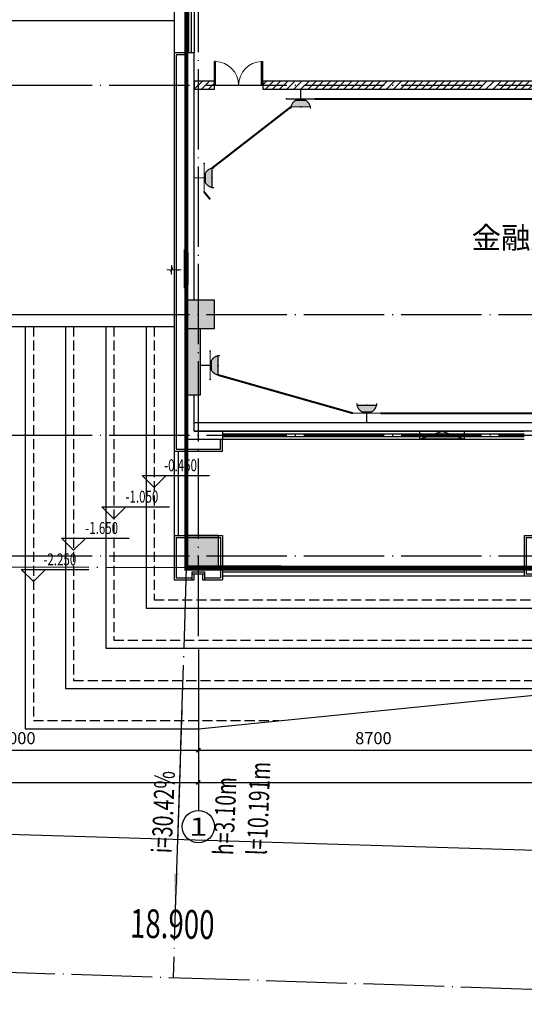
# Model space of a CAD drawing. Extents: x 4029809 to 5183336, y -626890 to -66837.
# Drawn here: x 4280022 to 4292561, y -255903 to -231424 of the extents above; entities that cross this region are included whole.
import ezdxf
from ezdxf.enums import TextEntityAlignment as Align

# ---------------------------------------------------------------- set-up
doc = ezdxf.new("R2010")
doc.units = 0
doc.header["$LTSCALE"] = 1000
doc.header["$MEASUREMENT"] = 0
for name, pattern in [('学生综合服务中心$0$CENTER', [2, 1.25, -0.25, 0.25, -0.25]), ('学生综合服务中心$0$DASH', [0.35, 0.25, -0.1]), ('学生综合服务中心$0$DOTE', [2.4200000000000004, 2, -0.2, 0.02, -0.2])]:
    doc.linetypes.add(name, pattern=pattern)
for name, color, linetype in [('EQUIP-照明', 3, 'Continuous'), ('WIRE-照明', 7, 'Continuous'), ('学生综合服务中心$0$0-建筑边框', 1, '学生综合服务中心$0$CENTER'), ('学生综合服务中心$0$02 现状 02校园道路', 4, 'Continuous'), ('学生综合服务中心$0$AXIS', 3, 'Continuous'), ('学生综合服务中心$0$AXIS_TEXT', 7, 'Continuous'), ('学生综合服务中心$0$COLUMN', 2, 'Continuous'), ('学生综合服务中心$0$CURTWALL', 4, 'Continuous'), ('学生综合服务中心$0$DIM_ELEV', 3, 'Continuous'), ('学生综合服务中心$0$DIM_SYMB', 3, 'Continuous'), ('学生综合服务中心$0$DOTE', 26, 'Continuous'), ('学生综合服务中心$0$GXYZ', 251, 'Continuous'), ('学生综合服务中心$0$PUB_HATCH', 8, 'Continuous'), ('学生综合服务中心$0$PUB_TEXT', 7, 'Continuous'), ('学生综合服务中心$0$WALL', 2, 'Continuous'), ('学生综合服务中心$0$WINDOW', 141, 'Continuous'), ('学生综合服务中心$0$护坡', 6, '学生综合服务中心$0$CENTER'), ('学生综合服务中心$0$石材', 6, 'Continuous'), ('学生综合服务中心$0$龙骨', 9, '学生综合服务中心$0$CENTER')]:
    doc.layers.add(name, color=color, linetype=linetype)
doc.layers.add('学生综合服务中心$0$暖通-新风-风口', color=1, linetype='Continuous', lineweight=20)
doc.styles.add('_TEL_DIM', font='SIMPLEX', dxfattribs={"width": 0.55, "height": 4, "bigfont": '@GBCBIG'})
doc.styles.add('学生综合服务中心$0$_TCH_AXIS', font='COMPLEX', dxfattribs={"bigfont": 'GBCBIG'})
doc.styles.add('学生综合服务中心$0$_TCH_DIM', font='SIMPLEX', dxfattribs={"bigfont": 'GBCBIG'})
doc.styles.add('学生综合服务中心$0$COMPLEX', font='COMPLEX')
doc.styles.add('学生综合服务中心$0$DIM_FONT', font='SIMPLEX', dxfattribs={"width": 0.7, "bigfont": 'GBCBIG'})
doc.dimstyles.new('学生综合服务中心$0$DIMN', dxfattribs={"dimtxt": 300, "dimasz": 100, "dimexe": 250, "dimexo": 300, "dimgap": 0, "dimtad": 0, "dimdec": 0, "dimzin": 0, "dimdsep": 46, "dimtxsty": '学生综合服务中心$0$DIM_FONT', "dimblk": '学生综合服务中心$0$_ArchTick', "dimcen": 0.09, "dimdle": 150, "dimclrt": 7, "dimazin": 0, "dimtfac": 1, "dimtdec": 0, "dimtix": 1, "dimtmove": 2, "dimatfit": 3, "dimldrblk": '学生综合服务中心$0$_ArchTick', "dimfxl": 0.18, "dimtvp": 1, "dimtolj": 1, "dimtzin": 0, "dimarcsym": 0})
pattern_1 = [(45, (2429338.005135828, -176685.9222492877), (-88.38838300365748, 88.3883830036575), [])]

# ---------------------------------------------------------------- blocks, each defined once
blk = doc.blocks.new('$equip_U$00000608(PC201606292014)')
at = {"const_width": 0.05548799999995562}
blk.add_lwpolyline([(-0.443904000101611, 0.8878079999703914, 0.9999999999999999), (0.4439039998687804, 0.8878079999703914)], format="xyb", dxfattribs=at)
for points in [[(-0.6399657931178808, 0.4439039999851957), (0.6399657928850502, 0.4439039999851957)], [(-0.4349353176075965, 0.7990271999733523), (0.4349353178404272, 0.7990271999733523)], [(0, 0.4439039999851957), (0, 0)]]:
    blk.add_lwpolyline(points, dxfattribs=at)
at = {"color": 7}
for p in [(-0.4349353185389191, 0.799027202418074), (0, 0.7990271999733523), (0.4349353178404272, 0.7990271999733523), (-0.6399657931178808, 0.4439039999851957), (0.6399657928850502, 0.4439039999851957)]:
    blk.add_point(p, dxfattribs=at)
for points in [[(-0.4349353176075965, 0.7990271999733523), (-0.4068447360768914, 0.7102463998598978), (0.4349353178404272, 0.7990271999733523), (0.4068447363097221, 0.7102463998598978)], [(-0.4068447360768914, 0.7102463998598978), (-0.3551231999881566, 0.6214655998628587), (0.4068447363097221, 0.7102463998598978), (0.3551231999881566, 0.6214655998628587)], [(-0.3551231999881566, 0.6214655998628587), (-0.2663423998747021, 0.5326847999822348), (0.3551231999881566, 0.6214655998628587), (0.2663423998747021, 0.5326847999822348)], [(-0.2663423998747021, 0.5326847999822348), (-0.1495417887344956, 0.4698510468006134), (0.2663423998747021, 0.5326847999822348), (0.1495417887344956, 0.4698510468006134)], [(-0.1495417887344956, 0.4698510468006134), (-0.0689421056304127, 0.4492903295904398), (0.1495417887344956, 0.4698510468006134), (0.06894210586324334, 0.4492903295904398)]]:
    blk.add_solid(points)
at = {"color": 7, "style": '_TEL_DIM'}
for height in [2.774399999999168e-05, 2.774399999999446e-05]:
    blk.add_attdef('$TEXT$', text='', height=height, dxfattribs=at).set_placement((0, 0), align=Align.MIDDLE_CENTER)
at = {"color": 7, "style": '_TEL_DIM', "flags": 1}
for tag in ['REMARK', 'A']:
    blk.add_attdef(tag, text='', height=2.222222222222e-05, dxfattribs=at).set_placement((0, 0), align=Align.MIDDLE_CENTER)
blk = doc.blocks.new('学生综合服务中心$0$xx')
at = {"layer": '学生综合服务中心$0$石材'}
for p, q in [((-600.0000000016298, 500.0000000006694), (-600.0000000016298, -600.0000000000582)), ((-600.0000000016298, 500.0000000006694), (599.9999999995343, 500.0000000006694)), ((599.9999999995343, 500.0000000006694), (599.9999999995343, -600.0000000000582)), ((-550.0000000016298, 450.0000000006694), (-550.0000000016298, -550.0000000000582)), ((-550.0000000016298, 450.0000000006694), (549.9999999995343, 450.0000000006694)), ((549.9999999995343, 450.0000000006694), (549.9999999995343, -550.0000000000582)), ((-150, -600.0000000000582), (-150, -400.0000000000582)), ((-150, -400.0000000000582), (150, -400.0000000000582)), ((-150, -450.0000000000582), (150, -450.0000000000582)), ((-100, -600.0000000000582), (-100, -450.0000000000582)), ((-100, -450.0000000000582), (100, -450.0000000000582)), ((100, -450.0000000000582), (100, -600.0000000000582)), ((150, -400.0000000000582), (150, -600.0000000000582)), ((-600.0867961368058, -600.0000000000582), (-100, -600.0000000000582)), ((-550.0000000016298, -550.0000000000582), (-150, -550.0000000000582)), ((100, -600.0000000000582), (600, -600.0000000000582)), ((150.0000000004657, -550.0000000000582), (549.9999999995343, -550.0000000000582))]:
    blk.add_line(p, q, dxfattribs=at)
blk = doc.blocks.new('学生综合服务中心$0$xxx')
at = {"layer": '学生综合服务中心$0$石材'}
for p, q in [((-600.0000000016298, 500.0000000006694), (-600.0000000016298, -500.0000000000582)), ((-600.0000000016298, 500.0000000006694), (599.9999999995343, 500.0000000006694)), ((599.9999999995343, 500.0000000006694), (599.9999999995343, -500.0000000000582)), ((-550.0000000016298, 450.0000000006694), (-550.0000000016298, -450.0000000000582)), ((-550.0000000016298, 450.0000000006694), (549.9999999995343, 450.0000000006694)), ((549.9999999995343, 450.0000000006694), (549.9999999995343, -450.0000000000582)), ((-550.0000000016298, -450.0000000000582), (-150, -450.0000000000582)), ((-150, -500.0000000000582), (-150, -300.0000000000582)), ((-150, -300.0000000000582), (150, -300.0000000000582)), ((-150, -350.0000000000582), (150, -350.0000000000582)), ((-100, -500.0000000000582), (-100, -350.0000000000582)), ((-100, -350.0000000000582), (100, -350.0000000000582)), ((100, -350.0000000000582), (100, -500.0000000000582)), ((150, -300.0000000000582), (150, -500.0000000000582)), ((150.0000000004657, -450.0000000000582), (549.9999999995343, -450.0000000000582)), ((-600.0867961368058, -500.0000000000582), (-100, -500.0000000000582)), ((100, -500.0000000000582), (600, -500.0000000000582))]:
    blk.add_line(p, q, dxfattribs=at)
at = {"layer": '学生综合服务中心$0$龙骨'}
for p, q in [((-400, 399.9999999999418), (-400, -400.0000000000582)), ((-400, 399.9999999999418), (400, 399.9999999999418)), ((400, -400.0000000000582), (400, 399.9999999999418)), ((-400, -400.0000000000582), (-150, -400.0000000000582)), ((150, -400.0000000000582), (400, -400.0000000000582))]:
    blk.add_line(p, q, dxfattribs=at)
blk = doc.blocks.new('学生综合服务中心$0$_AXISO')
blk.add_circle((0, 0), 0.5)
at = {"layer": '学生综合服务中心$0$AXIS_TEXT', "style": '学生综合服务中心$0$COMPLEX', "width": 1.041666666666667}
blk.add_attdef('A', text='', height=0.56, dxfattribs=at).set_placement((-0.25, -0.28), (0.25, -0.28), align=Align.FIT)
blk = doc.blocks.new('学生综合服务中心$0$H-DTDFFS-68-H')
for p, q in [((0.4999998577313818, 0.5), (-0.4999998577313818, -0.5)), ((-0.4999998577313818, 0.5), (0.4999998577313818, 0.5)), ((0.2499999288656909, 0.5), (-0.4999998577313818, -0.25)), ((-0.2499999288656909, 0.5), (-0.4999998577313818, 0.25)), ((0, 0.5), (-0.4999998577313818, 0)), ((-0.4999998577313818, 0.5), (-0.4999998577313818, -0.5)), ((0.4999998577313818, 0.6000000000000228), (0.4999998577313818, -0.5999999999999659)), ((0.4999998577313818, 0.2500000711343659), (-0.25, -0.5)), ((0.4999998577313818, 0), (0, -0.5)), ((0.4999998577313818, -0.2500000711343091), (0.25, -0.5)), ((-0.4999998577313818, -0.5), (0.4999998577313818, -0.5))]:
    blk.add_line(p, q)
blk = doc.blocks.new('学生综合服务中心$0$SFFH3')
for p, q in [((-3.997984603737222, 0.3146169286801523), (-5.847121573473487, 1.819e-12)), ((-3.997984603737677, -0.3146169286792428), (-5.847121573473487, 9.095e-13)), ((-3.997984603737677, 9.095e-13), (-3.997984603737222, 0.3146169286801523)), ((0, 0), (-3.997984603737677, 9.095e-13)), ((-3.997984603737677, 0), (-3.997984603737677, -0.3146169286792428)), ((-2.416186320796555, 5.684e-13), (-1.914499248651281, 1.958341047776229)), ((-1.914499248651281, 1.958341047776229), (-1.914499248651281, 0.0065855048223966)), ((-1.91449924863673, -1.945170038131436), (-1.91449924863673, 0.0065855048223966)), ((-1.416186320795532, 0), (-1.91449924863673, -1.945170038131436))]:
    blk.add_line(p, q)
blk = doc.blocks.new('学生综合服务中心$0$N1')
at = {"layer": '学生综合服务中心$0$暖通-新风-风口', "xscale": 100, "yscale": 800, "zscale": 320, "rotation": 180}
blk.add_blockref('学生综合服务中心$0$H-DTDFFS-68-H', (1906225.265953139, 271111.8632336531), dxfattribs=at)
at = {"layer": '学生综合服务中心$0$暖通-新风-风口', "xscale": -60, "yscale": 60, "zscale": 2}
blk.add_blockref('学生综合服务中心$0$SFFH3', (1905745.87260191, 271082.3198827135, 320), dxfattribs=at)
blk = doc.blocks.new('学生综合服务中心$0$_ArchTick')
at = {"color": 0, "linetype": 'ByBlock', "const_width": 0.4}
blk.add_lwpolyline([(-0.5, -0.5), (0.5, 0.5)], dxfattribs=at)
blk = doc.blocks.new('*D1703')
at = {"layer": 'Defpoints', "color": 0, "transparency": 16777216}
for p in [(4275461.137528696, -247086.0536883637), (4284461.137528695, -247086.0536883636), (4284461.137528695, -249586.0536883637)]:
    blk.add_point(p, dxfattribs=at)
at = {"layer": '学生综合服务中心$0$AXIS', "color": 0, "lineweight": -2, "transparency": 16777216}
for p, q in [((4275461.137528696, -247386.0536883637), (4275461.137528696, -249836.0536883637)), ((4284461.137528695, -247386.0536883636), (4284461.137528695, -249836.0536883637)), ((4275311.137528696, -249586.0536883637), (4284611.137528695, -249586.0536883637))]:
    blk.add_line(p, q, dxfattribs=at)
at = {"layer": '学生综合服务中心$0$AXIS', "color": 0, "lineweight": -2, "transparency": 16777216, "xscale": 100, "yscale": 100, "zscale": 100, "rotation": 180}
blk.add_blockref('学生综合服务中心$0$_ArchTick', (4275461.137528696, -249586.0536883637), dxfattribs=at)
at = {"layer": '学生综合服务中心$0$AXIS', "color": 0, "lineweight": -2, "transparency": 16777216, "xscale": 100, "yscale": 100, "zscale": 100}
blk.add_blockref('学生综合服务中心$0$_ArchTick', (4284461.137528695, -249586.0536883637), dxfattribs=at)
at = {"layer": '学生综合服务中心$0$AXIS', "color": 7, "transparency": 16777216, "insert": (4279961.137528695, -249286.0536883637), "char_height": 300, "attachment_point": 5, "style": '学生综合服务中心$0$DIM_FONT'}
blk.add_mtext('\\A1;9000', dxfattribs=at)
blk = doc.blocks.new('*D1704')
at = {"layer": 'Defpoints', "color": 0, "transparency": 16777216}
for p in [(4284461.137528695, -247086.0536883636), (4293161.137528695, -247086.0536883635), (4293161.137528695, -249586.0536883636)]:
    blk.add_point(p, dxfattribs=at)
at = {"layer": '学生综合服务中心$0$AXIS', "color": 0, "lineweight": -2, "transparency": 16777216}
for p, q in [((4284461.137528695, -247386.0536883636), (4284461.137528695, -249836.0536883636)), ((4293161.137528695, -247386.0536883635), (4293161.137528695, -249836.0536883636)), ((4284311.137528695, -249586.0536883636), (4293311.137528695, -249586.0536883636))]:
    blk.add_line(p, q, dxfattribs=at)
at = {"layer": '学生综合服务中心$0$AXIS', "color": 0, "lineweight": -2, "transparency": 16777216, "xscale": 100, "yscale": 100, "zscale": 100, "rotation": 180}
blk.add_blockref('学生综合服务中心$0$_ArchTick', (4284461.137528695, -249586.0536883636), dxfattribs=at)
at = {"layer": '学生综合服务中心$0$AXIS', "color": 0, "lineweight": -2, "transparency": 16777216, "xscale": 100, "yscale": 100, "zscale": 100}
blk.add_blockref('学生综合服务中心$0$_ArchTick', (4293161.137528695, -249586.0536883636), dxfattribs=at)
at = {"layer": '学生综合服务中心$0$AXIS', "color": 7, "transparency": 16777216, "insert": (4288811.137528695, -249286.0536883636), "char_height": 300, "attachment_point": 5, "style": '学生综合服务中心$0$DIM_FONT'}
blk.add_mtext('\\A1;8700', dxfattribs=at)
blk = doc.blocks.new('*D1715')
at = {"layer": 'Defpoints', "color": 0, "transparency": 16777216}
for p in [(4264461.137528695, -247086.0536883639), (4284461.137528695, -247086.0536883637), (4284461.137528695, -250386.0536883638)]:
    blk.add_point(p, dxfattribs=at)
at = {"layer": '学生综合服务中心$0$AXIS', "color": 0, "lineweight": -2, "transparency": 16777216}
for p, q in [((4264461.137528695, -247386.0536883639), (4264461.137528695, -250636.0536883638)), ((4284461.137528695, -247386.0536883637), (4284461.137528695, -250636.0536883638)), ((4264311.137528695, -250386.0536883638), (4284611.137528695, -250386.0536883638))]:
    blk.add_line(p, q, dxfattribs=at)
at = {"layer": '学生综合服务中心$0$AXIS', "color": 0, "lineweight": -2, "transparency": 16777216, "xscale": 100, "yscale": 100, "zscale": 100, "rotation": 180}
blk.add_blockref('学生综合服务中心$0$_ArchTick', (4264461.137528695, -250386.0536883638), dxfattribs=at)
at = {"layer": '学生综合服务中心$0$AXIS', "color": 0, "lineweight": -2, "transparency": 16777216, "xscale": 100, "yscale": 100, "zscale": 100}
blk.add_blockref('学生综合服务中心$0$_ArchTick', (4284461.137528695, -250386.0536883638), dxfattribs=at)
at = {"layer": '学生综合服务中心$0$AXIS', "color": 7, "transparency": 16777216, "insert": (4274461.137528695, -250086.0536883638), "char_height": 300, "attachment_point": 5, "style": '学生综合服务中心$0$DIM_FONT'}
blk.add_mtext('\\A1;20000', dxfattribs=at)
blk = doc.blocks.new('*D1716')
at = {"layer": 'Defpoints', "color": 0, "transparency": 16777216}
for p in [(4284461.137528695, -247086.0536883637), (4371461.137528695, -247086.0536883628), (4371461.137528695, -250386.0536883632)]:
    blk.add_point(p, dxfattribs=at)
at = {"layer": '学生综合服务中心$0$AXIS', "color": 0, "lineweight": -2, "transparency": 16777216}
for p, q in [((4284461.137528695, -247386.0536883637), (4284461.137528695, -250636.0536883632)), ((4371461.137528695, -247386.0536883628), (4371461.137528695, -250636.0536883632)), ((4284311.137528695, -250386.0536883632), (4371611.137528695, -250386.0536883632))]:
    blk.add_line(p, q, dxfattribs=at)
at = {"layer": '学生综合服务中心$0$AXIS', "color": 0, "lineweight": -2, "transparency": 16777216, "xscale": 100, "yscale": 100, "zscale": 100, "rotation": 180}
blk.add_blockref('学生综合服务中心$0$_ArchTick', (4284461.137528695, -250386.0536883632), dxfattribs=at)
at = {"layer": '学生综合服务中心$0$AXIS', "color": 0, "lineweight": -2, "transparency": 16777216, "xscale": 100, "yscale": 100, "zscale": 100}
blk.add_blockref('学生综合服务中心$0$_ArchTick', (4371461.137528695, -250386.0536883632), dxfattribs=at)
at = {"layer": '学生综合服务中心$0$AXIS', "color": 7, "transparency": 16777216, "insert": (4327961.137528695, -250086.0536883632), "char_height": 300, "attachment_point": 5, "style": '学生综合服务中心$0$DIM_FONT'}
blk.add_mtext('\\A1;87000', dxfattribs=at)
blk = doc.blocks.new('学生综合服务中心$0$$TCHSYS$WIN2D')
for p, q in [((-0.5, 0.5), (0.5, 0.5)), ((-0.5, 0.5), (-0.4999999999999999, -0.5)), ((0.5, 0.5), (0.4999999999999998, -0.5)), ((0.5, 0.1666666666666666), (-0.5, 0.1666666666666666)), ((0.5, -0.1666666666666667), (-0.5, -0.1666666666666667)), ((-0.4999999999999999, -0.5), (0.5, -0.5))]:
    blk.add_line(p, q)
blk = doc.blocks.new('学生综合服务中心$0$$DorLib2D$00000002')
for p, q in [((-0.5, -5.684341886080802e-17), (-0.5000000000000007, 0.4875)), ((-0.4750000000000007, 0.4875), (-0.5000000000000007, 0.4875)), ((-0.475, -2.842170943040401e-17), (-0.4750000000000007, 0.4875)), ((0.475, -2.842170943040401e-17), (0.4750000000000007, 0.4875)), ((0.4750000000000007, 0.4875), (0.5000000000000007, 0.4875)), ((0.5, -5.684341886080802e-17), (0.5000000000000007, 0.4875)), ((-0.5, -5.684341886080802e-17), (-0.475, -2.842170943040401e-17)), ((0.5, -5.684341886080802e-17), (0.475, -2.842170943040401e-17))]:
    blk.add_line(p, q)
at = {"lineweight": 13}
for centre, start, end in [((-0.4875, -4.263256414560601e-17), 0, 88.53071641864632), ((0.4875, -4.263256414560601e-17), 91.4692835813537, 180)]:
    blk.add_arc(centre, 0.4875, start, end, dxfattribs=at)
blk = doc.blocks.new('学生综合服务中心$0$_FZH')
blk.add_lwpolyline([(-0.5, -0.5), (0.5, -0.5), (0.5, 0.5), (-0.5, 0.5)], close=True)
at = {"layer": '学生综合服务中心$0$PUB_HATCH'}
blk.add_solid([(-0.5, -0.5), (0.5, -0.5), (-0.5, 0.5), (0.5, 0.5)], dxfattribs=at)

msp = doc.modelspace()

# ---------------------------------------------------------------- hatches: boundary and pattern name
at = {"layer": '学生综合服务中心$0$0-建筑边框'}
msp.add_hatch(color=256, dxfattribs=at).paths.add_polyline_path([(4289966.137528693, -241850.7179340054), (4290516.137528693, -241650.7179339621), (4291066.137528693, -241850.7179339621)])
at = {"layer": '学生综合服务中心$0$DIM_SYMB', "linetype": 'ByBlock'}
msp.add_hatch(color=256, dxfattribs=at).paths.add_polyline_path([(4283887.284690568, -253547.8882951754), (4283971.057396376, -252651.9332635526), (4283851.59672548, -252640.7635694367)])
at = {"layer": '学生综合服务中心$0$PUB_HATCH'}
h = msp.add_hatch(dxfattribs=at)
h.set_pattern_fill('普通砖', color=256, scale=50, style=0)
h.set_pattern_definition(pattern_1)
h.paths.add_polyline_path([(4284361.13752869, -233150.7179339627), (4284861.137528691, -233150.7179339621), (4284861.137528691, -232950.717933964), (4284361.13752869, -232950.7179339627)])
h = msp.add_hatch(dxfattribs=at)
h.set_pattern_fill('普通砖', color=256, scale=50, style=0)
h.set_pattern_definition(pattern_1)
h.paths.add_polyline_path([(4293461.137528728, -232950.7179339621), (4286061.137528691, -232950.7179339639), (4286061.137528691, -233150.7179339622), (4293261.137528654, -233150.7179339634)])
msp.add_hatch(color=256, dxfattribs=at).paths.add_polyline_path([(4284511.13752869, -239100.7179326161), (4284161.13752869, -239100.7179326161), (4284161.137528704, -240750.7179339628), (4284511.137528704, -240750.7179339599)])

# ---------------------------------------------------------------- linework, layer by layer
for p, q in [((4283861.137528691, -231450.7179339621), (4274211.137528697, -231450.7179339619)), ((4275561.137528697, -238750.7179339621), (4283861.137528691, -238750.7179339617)), ((4275561.137528697, -239050.7179339621), (4283861.137528691, -239050.7179339619))]:
    msp.add_line(p, q)
for points in [[(4283861.137528688, -213150.7179339642), (4283861.137528688, -244250.7179339622)], [(4283961.13752869, -242150.7179339624), (4283961.13752869, -244250.7179339622)], [(4285061.137528708, -245150.7179339622), (4292561.137528693, -245150.7179339622)], [(4285061.137528708, -245250.7179339622), (4292561.137528693, -245250.7179339622)]]:
    msp.add_lwpolyline(points)
at = {"layer": 'WIRE-照明', "linetype": 'Continuous', "const_width": 50}
for points in [[(4287356.208142664, -233394.8651339556), (4292809.156342608, -233394.8651339556)], [(4286765.012531637, -233590.1828939491), (4284800.60249002, -235115.64857544)], [(4284755.262750924, -235891.1376389316), (4284605.284728682, -235706.8441867232)], [(4284950.602488682, -240256.9405979607), (4288294.640769985, -241206.570733973)], [(4288998.603142286, -241206.570733973), (4292809.200303509, -241206.563104369)]]:
    msp.add_lwpolyline(points, dxfattribs=at)
at = {"layer": '学生综合服务中心$0$0-建筑边框', "linetype": '学生综合服务中心$0$DOTE'}
msp.add_lwpolyline([(4319245.307676607, -196403.7841074402), (4304334.698917584, -196313.7142199668), (4257316.525235855, -196085.4463496254), (4257125.28694828, -254376.1446178134), (4319721.984759487, -256393.5554291151), (4337443.460315072, -255920.6899289335), (4353692.633637223, -255624.1920234531), (4397497.053114456, -254401.5375143278), (4393342.098076688, -196918.9119447467)], close=True, dxfattribs=at)
at = {"layer": '学生综合服务中心$0$0-建筑边框'}
msp.add_lwpolyline([(4291066.137528693, -241850.7179339621), (4289966.137528693, -241850.7179339621), (4289966.137528693, -241650.7179339621), (4291066.137528693, -241650.7179339621)], close=True, dxfattribs=at)
msp.add_lwpolyline([(4289966.137528693, -241850.7179340054), (4290516.137528693, -241650.7179339621), (4291066.137528693, -241850.7179339621), (4289966.137528693, -241850.7179340054)], dxfattribs=at)
at = {"layer": '学生综合服务中心$0$02 现状 02校园道路'}
msp.add_line((4322011.485030927, -252970.3602555785), (4274773.954051442, -251532.939654449), dxfattribs=at)
at = {"layer": '学生综合服务中心$0$AXIS'}
msp.add_line((4284461.137528696, -247086.0536883636), (4284461.137528696, -251086.0536883636), dxfattribs=at)
at = {"layer": '学生综合服务中心$0$CURTWALL'}
for p, q in [((4285061.137528695, -241650.7179339625), (4292561.137528693, -241650.7179339625)), ((4285061.137528695, -241717.3846006291), (4292561.137528693, -241717.3846006291)), ((4285061.137528695, -241784.0512672958), (4292561.137528693, -241784.0512672958)), ((4285061.137528695, -241850.7179339625), (4292561.137528693, -241850.7179339625))]:
    msp.add_line(p, q, dxfattribs=at)
at = {"layer": '学生综合服务中心$0$DIM_ELEV'}
for p, q in [((4283361.137528685, -243056.0272265648), (4283061.137528685, -242756.0272265648)), ((4283061.137528685, -242756.0272265648), (4284741.137528685, -242756.0272265648)), ((4283361.137528685, -243056.0272265648), (4283661.137528685, -242756.0272265648)), ((4282361.137528685, -243835.7475164461), (4282061.137528685, -243535.7475164461)), ((4282061.137528685, -243535.7475164461), (4283741.137528685, -243535.7475164461)), ((4282361.137528685, -243835.7475164461), (4282661.137528685, -243535.7475164461)), ((4281361.137528685, -244615.4678063274), (4281061.137528685, -244315.4678063274)), ((4281061.137528685, -244315.4678063274), (4282741.137528685, -244315.4678063274)), ((4281361.137528685, -244615.4678063274), (4281661.137528685, -244315.4678063274)), ((4280361.137528685, -245395.1880962087), (4280061.137528685, -245095.1880962087)), ((4280061.137528685, -245095.1880962087), (4281741.137528685, -245095.1880962087)), ((4280361.137528685, -245395.1880962087), (4280661.137528685, -245095.1880962087))]:
    msp.add_line(p, q, dxfattribs=at)
at = {"layer": '学生综合服务中心$0$DIM_SYMB', "linetype": 'ByBlock'}
msp.add_lwpolyline([(4284047.077993939, -248589.7840422398), (4283887.284690569, -253547.8882951754)], dxfattribs=at)
at = {"layer": '学生综合服务中心$0$DOTE', "linetype": '学生综合服务中心$0$DOTE'}
for p, q in [((4284461.137528696, -246750.7179339621), (4284461.137528695, -208650.7179339621)), ((4260461.137528696, -233050.7179339626), (4375461.137528695, -233050.7179339627)), ((4260461.137528695, -238750.7179339621), (4375461.137528695, -238750.7179339622)), ((4260461.137528695, -241750.7179339621), (4375461.137528695, -241750.7179339622)), ((4260461.137528696, -244750.7179339621), (4375461.137528695, -244750.7179339622)), ((4284161.137528516, -245050.7179391338), (4257156.172180893, -244962.1208990822)), ((4284161.137528684, -245050.7179339323), (4283832.850185988, -255236.8949241919))]:
    msp.add_line(p, q, dxfattribs=at)
at = {"layer": '学生综合服务中心$0$GXYZ', "color": 6, "linetype": '学生综合服务中心$0$DASH', "ltscale": 5, "const_width": 100}
msp.add_lwpolyline([(4284161.137528725, -207250.7179339323), (4371761.137528725, -207250.7179344986), (4371761.137528397, -245050.7179345284), (4284161.137528516, -245050.7179339323), (4284161.137528725, -207250.7179339323)], dxfattribs=at)
at = {"layer": '学生综合服务中心$0$WALL'}
for p, q in [((4284361.137528691, -232250.717933958), (4284161.13752869, -232250.717933958)), ((4284161.13752869, -232250.717933958), (4284161.137528688, -238400.7179326365)), ((4284361.137528692, -238400.7179326365), (4284361.137528691, -232250.717933958)), ((4284861.137528691, -232950.717933964), (4284361.13752869, -232950.7179339627)), ((4284361.13752869, -232950.7179339627), (4284361.13752869, -233150.7179339627)), ((4284861.137528691, -233150.7179339621), (4284861.137528691, -232950.717933964)), ((4293461.137528728, -232950.7179339621), (4286061.137528691, -232950.7179339639)), ((4286061.137528691, -232950.7179339639), (4286061.137528691, -233150.7179339622)), ((4284361.13752869, -233150.7179339627), (4284861.137528691, -233150.7179339621)), ((4286061.137528691, -233150.7179339622), (4293261.137528654, -233150.7179339634)), ((4284161.137528704, -240750.7179339628), (4284161.137528686, -239100.7179326147)), ((4284511.137528704, -240750.7179339599), (4284511.137528686, -239100.7179326147)), ((4284161.137528704, -240750.7179339628), (4284511.137528704, -240750.7179339599)), ((4284161.137528706, -241850.7179339712), (4284161.137528704, -240750.717933962)), ((4284361.137528706, -241650.7179339686), (4284361.137528704, -240750.717933962)), ((4284161.137528706, -241850.7179339712), (4285061.137528695, -241850.7179339625)), ((4284361.137528706, -241650.7179339686), (4285061.137528695, -241650.7179339625)), ((4285061.137528695, -241650.7179339625), (4285061.137528695, -241850.7179339625))]:
    msp.add_line(p, q, dxfattribs=at)
at = {"layer": '学生综合服务中心$0$WALL', "color": 41}
for p, q in [((4301761.137528682, -241450.7179339534), (4284361.137528706, -241450.7179339686)), ((4284361.137528706, -241650.7179339686), (4284361.137528706, -241450.7179339686)), ((4301761.137528682, -241650.7179339534), (4284361.137528706, -241650.7179339686))]:
    msp.add_line(p, q, dxfattribs=at)
at = {"layer": '学生综合服务中心$0$护坡', "color": 7, "linetype": 'Continuous'}
for points in [[(4280161.137528685, -239050.717933962), (4280161.137528685, -249050.7179339621), (4284461.137528699, -249050.7179339621)], [(4281161.137528685, -239050.717933962), (4281161.137528685, -248050.7179339621), (4294451.03752869, -248050.7179339624)], [(4282161.137528685, -239050.7179339619), (4282161.137528685, -247050.7179339621), (4308740.937528692, -247050.7179339626)], [(4283161.137528685, -239050.7179339619), (4283161.137528685, -246050.7179339621), (4323030.837528689, -246050.7179339627)], [(4284461.137528695, -249050.7179339626), (4294451.037528687, -248050.7179339626), (4308740.937528685, -247050.7179339631), (4323030.837528685, -246050.7179339631), (4334255.077528688, -245250.7179339621)]]:
    msp.add_lwpolyline(points, dxfattribs=at)
at = {"layer": '学生综合服务中心$0$护坡', "color": 7, "linetype": '学生综合服务中心$0$DASH'}
for points in [[(4280361.137528685, -239050.717933962), (4280361.137528685, -248850.7179339621), (4286459.117528697, -248850.7179339622)], [(4281361.137528685, -239050.717933962), (4281361.137528685, -247850.7179339621), (4297309.01752869, -247850.7179339624)], [(4282361.137528685, -239050.7179339619), (4282361.137528685, -246850.7179339621), (4311598.917528691, -246850.7179339626)], [(4283361.137528685, -239050.7179339619), (4283361.137528685, -245850.7179339621), (4325836.897528686, -245850.7179339628)]]:
    msp.add_lwpolyline(points, dxfattribs=at)
at = {"layer": '学生综合服务中心$0$石材'}
for points in [[(4284161.137528708, -232250.7179339617), (4283861.137528698, -232250.7179339617), (4283861.137528698, -242150.7179339624), (4285061.137528695, -242150.7179339619), (4285061.137528695, -241850.7179339625)], [(4284161.137528708, -232300.7179339617), (4283911.137528698, -232300.7179339617), (4283911.137528698, -242100.7179339624), (4285011.137528695, -242100.7179339619), (4285011.137528695, -241850.7179339625)]]:
    msp.add_lwpolyline(points, dxfattribs=at)

# ---------------------------------------------------------------- block references
at = {"layer": 'EQUIP-照明'}
ref = msp.add_blockref('$equip_U$00000608(PC201606292014)', (4287004.226956449, -233150.7179339637), dxfattribs=dict(at, xscale=550, yscale=550, zscale=550, rotation=180))
ref.add_attrib('$TEXT$', 'REMARK', dxfattribs={"layer": '0', "color": 7, "height": 0.01525919999999543, "style": '_TEL_DIM'}).set_placement((4287004.226956449, -233150.7179339637), align=Align.MIDDLE_CENTER)
ref.add_attrib('$TEXT$', 'REMARK', dxfattribs={"layer": '0', "color": 7, "height": 0.01525919999999695, "style": '_TEL_DIM'}).set_placement((4287004.226956449, -233150.7179339637), align=Align.MIDDLE_CENTER)
ref = msp.add_blockref('$equip_U$00000608(PC201606292014)', (4284361.13752869, -235354.8630006365), dxfattribs=dict(at, xscale=550, yscale=550, zscale=550, rotation=269.9999999999999))
ref.add_attrib('$TEXT$', 'REMARK', dxfattribs={"layer": '0', "color": 7, "height": 0.01525919999999543, "style": '_TEL_DIM'}).set_placement((4284361.13752869, -235354.8630006365), align=Align.MIDDLE_CENTER)
ref.add_attrib('$TEXT$', 'REMARK', dxfattribs={"layer": '0', "color": 7, "height": 0.01525919999999695, "style": '_TEL_DIM'}).set_placement((4284361.13752869, -235354.8630006365), align=Align.MIDDLE_CENTER)
ref = msp.add_blockref('$equip_U$00000608(PC201606292014)', (4284511.137528696, -240017.7261731484), dxfattribs=dict(at, xscale=550, yscale=550, zscale=550, rotation=269.9999999999999))
ref.add_attrib('$TEXT$', 'REMARK', dxfattribs={"layer": '0', "color": 7, "height": 0.01525919999999543, "style": '_TEL_DIM'}).set_placement((4284511.137528696, -240017.7261731484), align=Align.MIDDLE_CENTER)
ref.add_attrib('$TEXT$', 'REMARK', dxfattribs={"layer": '0', "color": 7, "height": 0.01525919999999695, "style": '_TEL_DIM'}).set_placement((4284511.137528696, -240017.7261731484), align=Align.MIDDLE_CENTER)
ref = msp.add_blockref('$equip_U$00000608(PC201606292014)', (4288646.621956199, -241450.7179339649), dxfattribs=dict(at, xscale=550, yscale=550, zscale=550))
ref.add_attrib('$TEXT$', 'REMARK', dxfattribs={"layer": '0', "color": 7, "height": 0.01525919999999543, "style": '_TEL_DIM'}).set_placement((4288646.621956199, -241450.7179339649), align=Align.MIDDLE_CENTER)
ref.add_attrib('$TEXT$', 'REMARK', dxfattribs={"layer": '0', "color": 7, "height": 0.01525919999999695, "style": '_TEL_DIM'}).set_placement((4288646.621956199, -241450.7179339649), align=Align.MIDDLE_CENTER)
at = {"layer": '学生综合服务中心$0$0-建筑边框'}
for name, p in [('学生综合服务中心$0$xx', (4284461.137528696, -244750.7179339635)), ('学生综合服务中心$0$xxx', (4293161.137528695, -244750.7179339621))]:
    msp.add_blockref(name, p, dxfattribs=at)
at = {"layer": '学生综合服务中心$0$AXIS'}
ref = msp.add_blockref('学生综合服务中心$0$_AXISO', (4284461.137528696, -251486.0536883636), dxfattribs=dict(at, xscale=800, yscale=800, zscale=800))
ref.add_attrib('A', '1', dxfattribs={"layer": '学生综合服务中心$0$AXIS_TEXT', "height": 452.5483399593904, "style": '学生综合服务中心$0$_TCH_AXIS', "width": 2.333333333332527}).set_placement((4284234.863358716, -251712.3278583434), (4284687.411698676, -251712.3278583434), align=Align.FIT)
at = {"layer": '学生综合服务中心$0$COLUMN'}
for p, xscale, yscale, zscale in [((4284511.137528773, -238750.7179326161), 700, 700, 700), ((4284561.137528684, -244650.7179339621), 800, 800, 800)]:
    msp.add_blockref('学生综合服务中心$0$_FZH', p, dxfattribs=dict(at, xscale=xscale, yscale=yscale, zscale=zscale))
at = {"layer": '学生综合服务中心$0$WALL', "color": 7}
msp.add_blockref('学生综合服务中心$0$N1', (2377935.871575552, -508726.6738475471), dxfattribs=at)
at = {"layer": '学生综合服务中心$0$WINDOW'}
for name, p, xscale, yscale, zscale, rotation in [('学生综合服务中心$0$$TCHSYS$WIN2D', (4284261.13752869, -231500.7179339626), -1499.999999999971, -200, -1499.999999999971, 90), ('学生综合服务中心$0$$DorLib2D$00000002', (4285461.137528688, -233050.7179339627), 1200, -1200, 1200, 180.0000000000004)]:
    msp.add_blockref(name, p, dxfattribs=dict(at, xscale=xscale, yscale=yscale, zscale=zscale, rotation=rotation))

# ---------------------------------------------------------------- texts
at = {"layer": '学生综合服务中心$0$PUB_TEXT', "style": '学生综合服务中心$0$_TCH_DIM'}
msp.add_text('金融服务小巨人创客服务中心', height=536.1702127659574, dxfattribs=at).set_placement((4291252.125072687, -237112.6775696264))
at = {"layer": '学生综合服务中心$0$PUB_TEXT', "style": '学生综合服务中心$0$_TCH_DIM', "width": 0.7058823529411765}
for s, p in [('-0.450', (4283611.137528685, -242651.0272265648)), ('-1.050', (4282651.137528685, -243430.7475164461)), ('-1.650', (4281651.137528685, -244210.4678063274)), ('-2.250', (4280611.137528685, -244990.1880962087))]:
    msp.add_text(s, height=297.5, dxfattribs=at).set_placement(p)
at = {"layer": '学生综合服务中心$0$PUB_TEXT', "linetype": 'ByBlock', "style": '学生综合服务中心$0$_TCH_DIM', "width": 0.7058823529411765}
for s, p in [('l=10.191m', (4286159.570060568, -252202.2646937667)), ('i=30.42%%%', (4283796.797323885, -252154.0400634991)), ('h=3.10m', (4285330.436306044, -252202.2646937667))]:
    msp.add_text(s, height=500, rotation=87.65831673398768, dxfattribs=at).set_placement(p)
at = {"layer": '学生综合服务中心$0$PUB_TEXT', "color": 1, "linetype": 'ByBlock', "style": '学生综合服务中心$0$_TCH_DIM', "width": 0.7058823529411765}
msp.add_text('18.900', height=713.8912543415748, rotation=358.9999999984199, dxfattribs=at).set_placement((4282758.14394984, -254246.1358570532))

# ---------------------------------------------------------------- dimensions: what is measured, and where the dimension line sits
at = {"layer": '学生综合服务中心$0$AXIS'}
for p1, p2, distance, picture, middle in [((4264461.137528695, -247086.0536883639), (4284461.137528695, -247086.0536883637), -3300.0000000001164, '*D1715', (4274461.137528695, -250086.0536883638)), ((4275461.137528696, -247086.0536883637), (4284461.137528695, -247086.0536883636), -2500.0000000000873, '*D1703', (4279961.137528695, -249286.0536883637)), ((4284461.137528695, -247086.0536883636), (4293161.137528695, -247086.0536883635), -2500.0000000001164, '*D1704', (4288811.137528695, -249286.0536883636)), ((4284461.137528695, -247086.0536883637), (4371461.137528695, -247086.0536883628), -3300.0000000004075, '*D1716', (4327961.137528695, -250086.0536883632))]:
    dim = msp.add_aligned_dim(p1=p1, p2=p2, distance=distance, dimstyle='学生综合服务中心$0$DIMN', dxfattribs=at)
    dim.commit()
    dim.dimension.update_dxf_attribs({"geometry": picture, "text_midpoint": middle})

doc.saveas('drawing.dxf')
